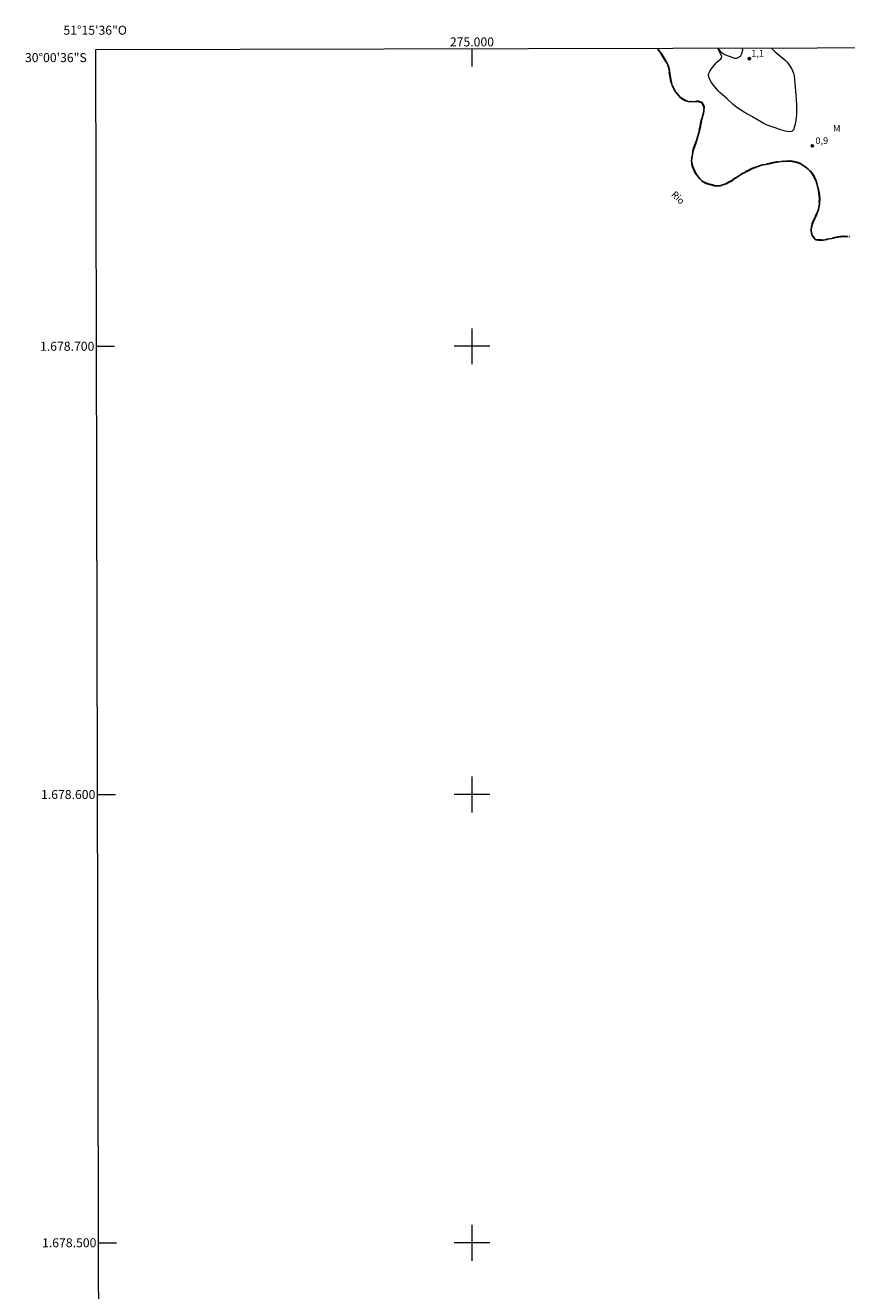
# Model space of a CAD drawing. Units: metres. Extents: x 274900 to 275416, y 1678207 to 1678772.
# Drawn here: x 274900 to 275084, y 1678489 to 1678772 of the extents above; entities that cross this region are included whole.
import ezdxf
from ezdxf.enums import TextEntityAlignment as Align

# ---------------------------------------------------------------- set-up
doc = ezdxf.new("R2010")
doc.units = ezdxf.units.M
doc.header["$MEASUREMENT"] = 0
doc.linetypes.add('MUNICIPAL', pattern=[0.5, 0.25, -0.125, 0, -0.125])
for name, color, linetype, lineweight in [('Articulacao', 7, 'Continuous', 18), ('Coordenadas', 7, 'Continuous', 9), ('Limite_Municipal', 7, 'MUNICIPAL', 30), ('Malha_Coordenadas', 7, 'Continuous', 15), ('Rio_Perene', 5, 'Continuous', 25), ('Topon_Rio_Perene', 5, 'Continuous', 9)]:
    doc.layers.add(name, color=color, linetype=linetype, lineweight=lineweight)
for name, color, linetype, lineweight, true_color in [('Curvas_Intermediarias', 7, 'Continuous', 9, 0x783c14), ('Pto_Cotado', 7, 'Continuous', 9, 0x783c14), ('Topon_Pto_Cotado', 7, 'Continuous', 9, 0x783c14), ('Topon_Vegetacao', 7, 'Continuous', 9, 0x00ff33), ('Vegetacao', 7, 'Orla8', 9, 0x00ff33)]:
    doc.layers.add(name, color=color, linetype=linetype, lineweight=lineweight, true_color=true_color)
doc.styles.add('Arial', font='arial.ttf', dxfattribs={"height": 1.5})
doc.styles.add('Arial Italic', font='ariali.ttf', dxfattribs={"height": 1.5})
doc.styles.get("Standard").update_dxf_attribs({"font": 'arial.ttf'})
doc.linetypes.add('Orla8', pattern='A,6,-0.5,["V",Standard,S=1,R=0,X=-0.5,Y=-1],-0.5,6,-0.5,["V",Standard,S=1,R=0,X=-0.5,Y=-1],-0.5', length=14)

# ---------------------------------------------------------------- blocks, each defined once
blk = doc.blocks.new('Cotas')
at = {"layer": 'Pto_Cotado'}
blk.add_hatch(color=256, dxfattribs=at).paths.add_polyline_path([(0, 0.24, 1), (0, -0.24, 1)])
at = {"layer": 'Pto_Cotado', "lineweight": -3}
blk.add_lwpolyline([(0, -0.24, -1), (0, 0.24, -1)], format="xyb", close=True, dxfattribs=at)

msp = doc.modelspace()

# ---------------------------------------------------------------- linework, layer by layer
at = {"layer": 'Articulacao', "flags": 128}
msp.add_lwpolyline([(274916.16, 1678766.22), (275398.55, 1678767.3), (275399.78, 1678213.04), (274917.42, 1678211.95), (274916.16, 1678766.22)], close=True, dxfattribs=at)
at = {"layer": 'Curvas_Intermediarias', "elevation": 1, "flags": 128}
msp.add_lwpolyline([(275066.77, 1678766.56), (275066.86, 1678766.47), (275067.6, 1678765.72), (275068.03, 1678765.31), (275069.42, 1678764.19), (275069.86, 1678763.8), (275070.24, 1678763.36), (275070.93, 1678762.44), (275071.24, 1678761.95), (275071.5, 1678761.44), (275071.69, 1678760.91), (275071.8, 1678760.36), (275072.21, 1678756.07), (275072.35, 1678753.84), (275072.35, 1678751.72), (275072.16, 1678749.82), (275071.71, 1678748.27), (275071.28, 1678747.9), (275070.56, 1678747.87), (275069.64, 1678748.06), (275068.63, 1678748.38), (275067.62, 1678748.73), (275066.26, 1678749.15), (275065.81, 1678749.34), (275065.36, 1678749.55), (275064.92, 1678749.78), (275062.37, 1678751.23), (275060.7, 1678752.23), (275059.88, 1678752.75), (275059.08, 1678753.29), (275058.69, 1678753.58), (275058.31, 1678753.89), (275056.88, 1678755.21), (275055.31, 1678756.58), (275054.95, 1678756.94), (275054.61, 1678757.33), (275053.81, 1678758.33), (275053.42, 1678758.85), (275053.09, 1678759.38), (275052.86, 1678759.92), (275052.76, 1678760.44), (275052.83, 1678760.91), (275053.05, 1678761.38), (275053.36, 1678761.85), (275054.45, 1678763.21), (275054.63, 1678763.42), (275055.45, 1678764.14), (275055.63, 1678764.34), (275055.66, 1678764.4), (275055.7, 1678764.56), (275055.68, 1678764.72), (275055.65, 1678764.8), (275055.16, 1678765.75), (275054.79, 1678766.44), (275054.74, 1678766.53)], dxfattribs=at)
at = {"layer": 'Limite_Municipal', "ltscale": 10, "flags": 128}
msp.add_lwpolyline([(275399.38, 1678394.68), (275398.89, 1678394.8), (275398.03, 1678395.12), (275396.38, 1678395.99), (275395.63, 1678396.5), (275394.92, 1678397.03), (275394.28, 1678397.51), (275393.72, 1678397.95), (275392.91, 1678398.63), (275392.57, 1678399.07), (275392.15, 1678399.69), (275391.7, 1678400.44), (275391.27, 1678401.19), (275390.9, 1678401.92), (275390.63, 1678402.59), (275390.44, 1678403.2), (275390.41, 1678403.76), (275390.52, 1678404.37), (275390.78, 1678405.02), (275391.17, 1678405.67), (275391.63, 1678406.31), (275392.1, 1678406.91), (275392.51, 1678407.44), (275392.82, 1678407.86), (275393.04, 1678408.42), (275393.15, 1678409.1), (275393.16, 1678409.74), (275393.1, 1678410.35), (275392.96, 1678411.01), (275392.71, 1678411.7), (275392.39, 1678412.35), (275392.03, 1678412.94), (275391.66, 1678413.47), (275391.26, 1678413.9), (275390.86, 1678414.25), (275390.42, 1678414.57), (275389.94, 1678414.88), (275389.41, 1678415.2), (275388.86, 1678415.49), (275388.26, 1678415.81), (275387.59, 1678416.1), (275386.85, 1678416.3), (275386.1, 1678416.41), (275385.34, 1678416.42), (275384.55, 1678416.38), (275383.78, 1678416.38), (275383.03, 1678416.44), (275382.32, 1678416.6), (275381.66, 1678416.87), (275381.05, 1678417.28), (275380.49, 1678417.88), (275380.02, 1678418.64), (275379.64, 1678419.5), (275379.34, 1678420.32), (275379.11, 1678421.05), (275378.91, 1678421.69), (275378.71, 1678422.48), (275378.45, 1678423.26), (275378.16, 1678424.14), (275377.88, 1678425), (275377.6, 1678425.84), (275377.31, 1678426.66), (275377.01, 1678427.52), (275376.68, 1678428.37), (275376.35, 1678429.17), (275376.06, 1678429.93), (275375.76, 1678430.63), (275375.51, 1678431.26), (275375.05, 1678432.15), (275374.6, 1678432.81), (275374.07, 1678433.59), (275373.5, 1678434.38), (275372.91, 1678435.08), (275372.29, 1678435.71), (275371.63, 1678436.22), (275370.91, 1678436.69), (275370.19, 1678437.06), (275369.47, 1678437.39), (275368.78, 1678437.63), (275368.16, 1678437.81), (275367.56, 1678437.93), (275366.58, 1678438.03), (275365.72, 1678438.01), (275364.94, 1678437.92), (275364.27, 1678437.95), (275363.74, 1678438.02), (275363.15, 1678438.07), (275362.56, 1678438.14), (275361.96, 1678438.22), (275361.35, 1678438.34), (275360.74, 1678438.55), (275360.12, 1678438.81), (275359.49, 1678439.15), (275358.92, 1678439.53), (275358.42, 1678439.94), (275358.04, 1678440.39), (275357.74, 1678440.83), (275357.36, 1678441.33), (275357.03, 1678441.88), (275356.69, 1678442.64), (275356.35, 1678443.5), (275356.07, 1678444.45), (275355.81, 1678445.46), (275355.57, 1678446.47), (275355.28, 1678447.42), (275354.95, 1678448.36), (275354.59, 1678449.23), (275354.19, 1678449.97), (275353.71, 1678450.53), (275353.28, 1678450.88), (275352.68, 1678451.37), (275352.15, 1678451.81), (275351.57, 1678452.26), (275350.97, 1678452.63), (275350.36, 1678452.88), (275349.78, 1678453.04), (275349.13, 1678453.09), (275348.42, 1678453.1), (275347.61, 1678453.08), (275346.76, 1678453.11), (275345.94, 1678453.25), (275344.51, 1678453.84), (275343.99, 1678454.32), (275343.62, 1678454.85), (275343.4, 1678455.39), (275343.33, 1678455.93), (275343.36, 1678456.5), (275343.43, 1678457.05), (275343.45, 1678458.05), (275343.29, 1678458.88), (275343, 1678459.52), (275342.78, 1678460.01), (275342.5, 1678460.63), (275342.19, 1678461.15), (275341.63, 1678461.67), (275341.14, 1678462.03), (275340.51, 1678462.44), (275339.8, 1678462.78), (275339.03, 1678463.11), (275338.2, 1678463.4), (275337.34, 1678463.63), (275336.47, 1678463.79), (275335.61, 1678463.94), (275334.73, 1678464.08), (275333.89, 1678464.25), (275333.09, 1678464.38), (275332.26, 1678464.47), (275331.5, 1678464.54), (275330.55, 1678464.64), (275329.98, 1678464.66), (275329.31, 1678464.75), (275328.66, 1678464.89), (275328.07, 1678465.1), (275327.52, 1678465.33), (275326.97, 1678465.64), (275326.45, 1678466.01), (275325.93, 1678466.46), (275325.41, 1678466.92), (275324.92, 1678467.46), (275324.53, 1678468.09), (275324.24, 1678468.7), (275324.06, 1678469.26), (275324.03, 1678469.81), (275324.14, 1678470.33), (275324.43, 1678470.83), (275324.82, 1678471.32), (275325.29, 1678471.83), (275325.81, 1678472.35), (275326.33, 1678472.88), (275326.82, 1678473.4), (275327.22, 1678473.89), (275327.54, 1678474.33), (275327.9, 1678475.12), (275327.85, 1678475.65), (275327.73, 1678476.19), (275327.53, 1678476.67), (275327.24, 1678477.12), (275326.92, 1678477.53), (275326.51, 1678477.9), (275326.05, 1678478.22), (275325.14, 1678478.68), (275324.23, 1678479.02), (275323.74, 1678479.16), (275323.2, 1678479.28), (275322.57, 1678479.32), (275321.88, 1678479.31), (275321.13, 1678479.28), (275320.38, 1678479.29), (275319.65, 1678479.39), (275319, 1678479.57), (275318.38, 1678479.83), (275317.86, 1678480.13), (275317.44, 1678480.48), (275317.11, 1678480.86), (275316.68, 1678481.62), (275316.29, 1678482.25), (275315.97, 1678482.81), (275315.64, 1678483.4), (275315.26, 1678484.09), (275314.9, 1678484.79), (275314.53, 1678485.53), (275314.14, 1678486.23), (275313.73, 1678486.88), (275313.28, 1678487.49), (275312.83, 1678488.04), (275312.37, 1678488.56), (275311.93, 1678489.02), (275311.5, 1678489.44), (275310.71, 1678490.1), (275310, 1678490.7), (275309.71, 1678491.11), (275309.48, 1678491.57), (275309.27, 1678492.04), (275309.04, 1678492.55), (275308.79, 1678493.02), (275308.61, 1678493.52), (275308.44, 1678494.25), (275308.29, 1678494.94), (275308.18, 1678495.61), (275308.1, 1678496.32), (275308.06, 1678497.03), (275308.06, 1678497.8), (275308.12, 1678498.65), (275308.24, 1678499.56), (275308.35, 1678500.47), (275308.48, 1678501.34), (275308.6, 1678502.18), (275308.7, 1678502.94), (275308.79, 1678503.68), (275308.86, 1678504.37), (275308.91, 1678504.96), (275308.94, 1678505.48), (275308.98, 1678506), (275309.08, 1678506.72), (275309.28, 1678507.5), (275309.55, 1678508.22), (275309.92, 1678508.87), (275310.38, 1678509.42), (275310.94, 1678509.85), (275311.5, 1678510.26), (275312.13, 1678510.63), (275312.69, 1678511.11), (275313.26, 1678511.6), (275313.73, 1678512.12), (275314.03, 1678512.66), (275314.13, 1678513.71), (275313.82, 1678514.6), (275313.45, 1678515.43), (275313.08, 1678516.23), (275312.64, 1678517.08), (275312.39, 1678517.52), (275311.75, 1678518.22), (275311, 1678518.75), (275310.14, 1678519.08), (275309.31, 1678519.2), (275308.48, 1678519.08), (275307.63, 1678518.74), (275306.82, 1678518.25), (275306.38, 1678518.01), (275305.91, 1678517.74), (275305.42, 1678517.43), (275304.89, 1678517.03), (275304.35, 1678516.56), (275303.8, 1678516), (275303.26, 1678515.43), (275302.72, 1678514.81), (275302.19, 1678514.19), (275301.62, 1678513.54), (275301.07, 1678512.84), (275300.51, 1678512.11), (275299.95, 1678511.39), (275299.39, 1678510.73), (275298.9, 1678510.22), (275298.51, 1678509.9), (275298.11, 1678509.5), (275297.68, 1678509.01), (275297.19, 1678508.44), (275296.65, 1678507.9), (275296.07, 1678507.4), (275295.45, 1678506.99), (275294.83, 1678506.75), (275294.2, 1678506.69), (275293.65, 1678506.78), (275293.16, 1678506.97), (275292.78, 1678507.35), (275292.44, 1678507.85), (275292.15, 1678508.41), (275291.88, 1678509.02), (275291.67, 1678509.59), (275291.5, 1678510.16), (275291.41, 1678510.72), (275291.35, 1678511.32), (275291.31, 1678511.92), (275291.3, 1678512.55), (275291.32, 1678513.18), (275291.32, 1678513.83), (275291.34, 1678514.47), (275291.34, 1678515.09), (275291.28, 1678515.63), (275291.02, 1678516.52), (275290.62, 1678517.23), (275290.13, 1678517.85), (275289.68, 1678518.38), (275289.08, 1678518.96), (275288.71, 1678519.33), (275288.19, 1678519.75), (275287.62, 1678520.14), (275287.05, 1678520.44), (275286.49, 1678520.65), (275285.9, 1678520.84), (275285.26, 1678520.99), (275284.58, 1678521.12), (275283.82, 1678521.2), (275283.06, 1678521.28), (275282.29, 1678521.38), (275281.56, 1678521.45), (275280.86, 1678521.52), (275280.19, 1678521.61), (275279.56, 1678521.67), (275278.97, 1678521.7), (275278.4, 1678521.7), (275277.48, 1678521.83), (275276.81, 1678521.96), (275276.22, 1678522.06), (275275.57, 1678522.14), (275274.92, 1678522.24), (275274.29, 1678522.4), (275273.7, 1678522.58), (275273.13, 1678522.79), (275272.55, 1678522.99), (275271.97, 1678523.18), (275271.4, 1678523.4), (275270.87, 1678523.73), (275270.38, 1678524.22), (275269.9, 1678524.75), (275269.44, 1678525.26), (275269.05, 1678525.78), (275268.74, 1678526.29), (275268.49, 1678526.8), (275268.2, 1678527.73), (275268.09, 1678528.41), (275267.94, 1678528.91), (275267.85, 1678529.68), (275267.89, 1678530.51), (275268.01, 1678531.34), (275268.14, 1678532.14), (275268.26, 1678532.91), (275268.3, 1678533.68), (275268.21, 1678534.46), (275267.99, 1678535.29), (275267.64, 1678536.11), (275267.14, 1678536.92), (275266.5, 1678537.74), (275265.82, 1678538.53), (275265.15, 1678539.21), (275264.56, 1678539.7), (275264.07, 1678540.02), (275263.48, 1678540.41), (275262.94, 1678541), (275262.32, 1678541.76), (275261.77, 1678542.6), (275261.31, 1678543.45), (275260.92, 1678544.3), (275260.66, 1678545.2), (275260.56, 1678546.12), (275260.64, 1678547.04), (275260.82, 1678547.93), (275261.06, 1678548.79), (275261.26, 1678549.6), (275261.37, 1678550.38), (275261.32, 1678551.14), (275261.04, 1678551.84), (275260.61, 1678552.49), (275260.05, 1678553.14), (275259.47, 1678553.74), (275258.91, 1678554.33), (275258.37, 1678554.94), (275257.88, 1678555.57), (275257.48, 1678556.13), (275257.11, 1678556.61), (275256.72, 1678557.2), (275256.43, 1678557.76), (275256.04, 1678558.46), (275255.61, 1678559.21), (275255.17, 1678559.96), (275254.7, 1678560.72), (275254.23, 1678561.51), (275253.74, 1678562.26), (275253.24, 1678563.03), (275252.75, 1678563.78), (275252.26, 1678564.54), (275251.78, 1678565.32), (275251.3, 1678566.12), (275250.8, 1678566.95), (275250.29, 1678567.78), (275249.7, 1678568.66), (275249.09, 1678569.59), (275248.45, 1678570.54), (275247.82, 1678571.48), (275247.24, 1678572.35), (275246.74, 1678573.16), (275246.32, 1678573.81), (275245.92, 1678574.35), (275245.61, 1678574.75), (275245.13, 1678575.4), (275244.58, 1678576.12), (275244.01, 1678576.79), (275243.47, 1678577.4), (275242.85, 1678577.99), (275242.19, 1678578.58), (275241.49, 1678579.19), (275240.75, 1678579.81), (275239.97, 1678580.4), (275239.11, 1678580.99), (275238.22, 1678581.61), (275237.32, 1678582.25), (275236.42, 1678582.89), (275235.56, 1678583.5), (275234.76, 1678584.04), (275234.11, 1678584.47), (275233.6, 1678584.78), (275232.88, 1678585.26), (275232.26, 1678585.68), (275231.59, 1678586.13), (275230.86, 1678586.58), (275230.12, 1678587.02), (275229.39, 1678587.46), (275228.66, 1678587.84), (275227.92, 1678588.18), (275227.19, 1678588.53), (275226.41, 1678588.87), (275225.61, 1678589.22), (275224.73, 1678589.59), (275223.76, 1678589.96), (275222.71, 1678590.43), (275221.6, 1678590.95), (275220.48, 1678591.51), (275219.34, 1678592.05), (275218.25, 1678592.63), (275217.24, 1678593.24), (275216.32, 1678593.81), (275215.55, 1678594.27), (275214.91, 1678594.65), (275214.28, 1678595.02), (275213.77, 1678595.39), (275213.15, 1678595.92), (275212.51, 1678596.52), (275211.91, 1678597.15), (275211.39, 1678597.75), (275210.97, 1678598.37), (275210.7, 1678599.04), (275210.52, 1678599.78), (275210.44, 1678600.57), (275210.43, 1678601.3), (275210.42, 1678602.02), (275210.35, 1678602.74), (275210.18, 1678603.47), (275209.8, 1678604.19), (275209.24, 1678604.9), (275208.56, 1678605.53), (275207.82, 1678606.03), (275207.04, 1678606.43), (275206.27, 1678606.67), (275205.5, 1678606.83), (275204.78, 1678607.01), (275204.11, 1678607.23), (275203.51, 1678607.45), (275202.95, 1678607.64), (275202.09, 1678607.93), (275201.5, 1678608.17), (275200.84, 1678608.4), (275200.18, 1678608.64), (275199.54, 1678608.88), (275198.88, 1678609.16), (275198.16, 1678609.46), (275197.42, 1678609.79), (275196.64, 1678610.22), (275195.88, 1678610.71), (275195.15, 1678611.27), (275194.44, 1678611.87), (275193.79, 1678612.48), (275193.26, 1678613.08), (275192.8, 1678613.64), (275192.36, 1678614.17), (275191.65, 1678614.95), (275191.19, 1678615.31), (275190.54, 1678615.73), (275189.79, 1678616.1), (275189.02, 1678616.42), (275188.22, 1678616.72), (275187.46, 1678616.98), (275186.67, 1678617.23), (275185.89, 1678617.43), (275185.08, 1678617.58), (275184.23, 1678617.64), (275183.36, 1678617.63), (275182.47, 1678617.51), (275181.62, 1678617.37), (275180.84, 1678617.25), (275180.18, 1678617.15), (275179.93, 1678617.12), (275179.61, 1678617.09), (275178.64, 1678617.04), (275177.8, 1678617.1), (275177.09, 1678617.33), (275176.55, 1678617.51), (275175.93, 1678617.65), (275175.27, 1678617.78), (275174.59, 1678617.85), (275173.89, 1678617.91), (275173.17, 1678617.93), (275172.44, 1678617.91), (275171.73, 1678617.87), (275171.02, 1678617.82), (275170.36, 1678617.78), (275169.32, 1678617.83), (275168.5, 1678618.04), (275167.92, 1678618.3), (275167.48, 1678618.79), (275167.24, 1678619.26), (275166.93, 1678620.16), (275166.8, 1678620.71), (275166.76, 1678621.27), (275166.79, 1678622.29), (275166.75, 1678623.17), (275166.66, 1678624.07), (275166.62, 1678624.59), (275166.53, 1678625.17), (275166.41, 1678626.16), (275166.23, 1678626.78), (275166.04, 1678627.44), (275165.8, 1678628.19), (275165.52, 1678629.03), (275165.24, 1678629.93), (275164.95, 1678630.86), (275164.64, 1678631.81), (275164.27, 1678632.76), (275163.9, 1678633.65), (275163.54, 1678634.49), (275163.19, 1678635.28), (275162.84, 1678635.98), (275162.53, 1678636.64), (275162.26, 1678637.25), (275161.85, 1678638.2), (275161.63, 1678638.65), (275161.28, 1678639.31), (275160.85, 1678640.09), (275160.39, 1678640.89), (275159.93, 1678641.63), (275159.46, 1678642.29), (275158.98, 1678642.91), (275158.49, 1678643.53), (275157.97, 1678644.09), (275157.4, 1678644.63), (275156.74, 1678645.13), (275156, 1678645.61), (275155.21, 1678646.04), (275154.38, 1678646.35), (275153.51, 1678646.57), (275152.61, 1678646.75), (275151.66, 1678646.84), (275150.66, 1678646.85), (275149.66, 1678646.85), (275148.71, 1678646.81), (275147.86, 1678646.77), (275147.17, 1678646.73), (275146.17, 1678646.7), (275145.39, 1678646.64), (275144.52, 1678646.65), (275143.62, 1678646.73), (275142.77, 1678646.86), (275141.95, 1678647.11), (275141.14, 1678647.43), (275140.35, 1678647.81), (275139.6, 1678648.2), (275138.92, 1678648.58), (275138.31, 1678648.94), (275137.78, 1678649.26), (275137.33, 1678649.52), (275136.68, 1678649.88), (275136.23, 1678650.15), (275135.63, 1678650.44), (275134.81, 1678650.95), (275134.4, 1678651.26), (275134.01, 1678651.59), (275133.45, 1678652.33), (275133.26, 1678652.8), (275133.08, 1678653.61), (275132.98, 1678654.15), (275132.92, 1678654.72), (275132.83, 1678655.37), (275132.69, 1678656.01), (275132.48, 1678656.64), (275132.2, 1678657.16), (275131.85, 1678657.56), (275131.41, 1678657.82), (275130.92, 1678657.99), (275130.38, 1678658.12), (275129.83, 1678658.28), (275129.26, 1678658.51), (275128.69, 1678658.84), (275128.12, 1678659.32), (275127.55, 1678659.91), (275127.03, 1678660.63), (275126.57, 1678661.49), (275126.17, 1678662.42), (275125.87, 1678663.34), (275125.65, 1678664.24), (275125.5, 1678665.05), (275125.38, 1678665.77), (275125.26, 1678666.36), (275125.16, 1678667.51), (275125.02, 1678668.36), (275124.85, 1678669.23), (275124.65, 1678670.05), (275124.42, 1678670.81), (275124.18, 1678671.53), (275123.9, 1678672.22), (275123.56, 1678672.93), (275123.19, 1678673.62), (275122.79, 1678674.26), (275122.36, 1678674.84), (275121.9, 1678675.39), (275121.38, 1678675.91), (275120.79, 1678676.42), (275120.18, 1678676.91), (275119.55, 1678677.36), (275118.94, 1678677.76), (275118.33, 1678678.12), (275117.73, 1678678.44), (275117.18, 1678678.76), (275116.7, 1678679.08), (275116.28, 1678679.37), (275115.6, 1678679.92), (275114.96, 1678680.33), (275114.58, 1678680.84), (275113.97, 1678681.58), (275113.28, 1678682.35), (275112.56, 1678683.13), (275111.89, 1678683.89), (275111.25, 1678684.57), (275110.64, 1678685.24), (275110.04, 1678685.85), (275109.41, 1678686.48), (275108.71, 1678687.1), (275107.95, 1678687.76), (275107.11, 1678688.41), (275106.2, 1678689.05), (275105.22, 1678689.68), (275104.22, 1678690.31), (275103.2, 1678690.88), (275102.18, 1678691.42), (275101.22, 1678691.9), (275100.35, 1678692.32), (275099.57, 1678692.62), (275098.91, 1678692.84), (275098.38, 1678693.03), (275097.68, 1678693.24), (275097.1, 1678693.46), (275096.45, 1678693.75), (275095.76, 1678694.09), (275095.11, 1678694.44), (275094.52, 1678694.83), (275094.04, 1678695.32), (275093.65, 1678695.85), (275093.38, 1678696.39), (275093.19, 1678696.86), (275093.05, 1678697.35), (275092.95, 1678697.86), (275092.85, 1678698.4), (275092.63, 1678699.38), (275092.43, 1678699.85), (275092.16, 1678700.36), (275091.85, 1678700.88), (275091.52, 1678701.39), (275091.15, 1678701.93), (275090.76, 1678702.51), (275090.36, 1678703.12), (275089.93, 1678703.78), (275089.51, 1678704.45), (275089.06, 1678705.16), (275088.64, 1678705.88), (275088.24, 1678706.61), (275087.92, 1678707.34), (275087.66, 1678708.02), (275087.42, 1678708.68), (275087.24, 1678709.22), (275086.99, 1678710.02), (275086.84, 1678710.54), (275086.7, 1678711.09), (275086.58, 1678711.64), (275086.49, 1678712.18), (275086.44, 1678712.7), (275086.47, 1678713.68), (275086.73, 1678714.62), (275087.11, 1678715.41), (275087.56, 1678716.01), (275088.17, 1678716.61), (275088.56, 1678717), (275088.97, 1678717.42), (275089.38, 1678717.83), (275089.76, 1678718.27), (275090.08, 1678718.69), (275090.29, 1678719.15), (275090.41, 1678719.67), (275090.43, 1678720.22), (275090.42, 1678720.77), (275090.32, 1678721.3), (275090.14, 1678721.8), (275089.86, 1678722.25), (275089.47, 1678722.64), (275089.01, 1678722.97), (275088.54, 1678723.25), (275088.05, 1678723.46), (275087.53, 1678723.64), (275086.96, 1678723.8), (275086.39, 1678723.93), (275085.36, 1678724.05), (275084.71, 1678724.27), (275083.84, 1678724.51), (275083.33, 1678724.5), (275082.77, 1678724.46), (275082.16, 1678724.44), (275081.5, 1678724.36), (275080.84, 1678724.23), (275080.21, 1678724.07), (275079.6, 1678723.94), (275079, 1678723.79), (275078.39, 1678723.69), (275077.79, 1678723.64), (275077.2, 1678723.64), (275076.68, 1678723.78), (275076.26, 1678724.14), (275075.93, 1678724.64), (275075.72, 1678725.25), (275075.64, 1678725.89), (275075.72, 1678726.61), (275075.92, 1678727.4), (275076.26, 1678728.21), (275076.63, 1678728.99), (275076.98, 1678729.78), (275077.24, 1678730.55), (275077.4, 1678731.27), (275077.5, 1678731.92), (275077.54, 1678732.87), (275077.48, 1678733.69), (275077.34, 1678734.58), (275077.14, 1678735.46), (275076.91, 1678736.29), (275076.64, 1678737.05), (275076.34, 1678737.75), (275075.97, 1678738.36), (275075.5, 1678738.96), (275074.93, 1678739.53), (275074.28, 1678740.05), (275073.53, 1678740.54), (275072.71, 1678740.93), (275071.85, 1678741.17), (275070.92, 1678741.28), (275069.96, 1678741.29), (275068.97, 1678741.22), (275067.97, 1678741.1), (275067.05, 1678740.9), (275066.2, 1678740.74), (275065.47, 1678740.57), (275064.87, 1678740.46), (275064.3, 1678740.33), (275063.72, 1678740.08), (275062.91, 1678739.78), (275062.11, 1678739.44), (275061.4, 1678739.1), (275060.8, 1678738.8), (275060.3, 1678738.52), (275059.48, 1678738.02), (275058.73, 1678737.51), (275058.27, 1678737.18), (275057.76, 1678736.86), (275057.23, 1678736.55), (275056.59, 1678736.24), (275055.93, 1678735.99), (275055.31, 1678735.8), (275054.05, 1678735.8), (275053.32, 1678736), (275052.41, 1678736.28), (275051.79, 1678736.53), (275051.28, 1678736.91), (275050.89, 1678737.27), (275050.48, 1678737.7), (275050.03, 1678738.35), (275049.8, 1678738.81), (275049.39, 1678739.72), (275049.2, 1678740.19), (275048.98, 1678741.32), (275048.99, 1678741.93), (275049.21, 1678743.24), (275049.38, 1678743.91), (275049.91, 1678745.34), (275050.39, 1678746.89), (275050.59, 1678747.6), (275050.92, 1678749), (275051.04, 1678749.66), (275051.21, 1678750.47), (275051.58, 1678751.8), (275051.72, 1678752.42), (275051.74, 1678753.48), (275051.33, 1678754.3), (275050.42, 1678754.63), (275049.8, 1678754.63), (275048.49, 1678754.57), (275047.89, 1678754.68), (275046.81, 1678755.25), (275046.31, 1678755.65), (275045.41, 1678756.76), (275044.65, 1678758.21), (275044.39, 1678759.04), (275044.11, 1678760.74), (275044.01, 1678761.51), (275043.72, 1678762.62), (275043.45, 1678763.21), (275042.76, 1678764.38), (275042.37, 1678764.98), (275041.53, 1678766.23), (275041.33, 1678766.5)], dxfattribs=at)
at = {"layer": 'Malha_Coordenadas', "flags": 128}
for points in [[(275000, 1678766.41), (275000, 1678762.41)], [(275000, 1678704), (275000, 1678696)], [(274916.32, 1678700), (274920.32, 1678700)], [(275004, 1678700), (274996, 1678700)], [(275000, 1678604), (275000, 1678596)], [(274916.54, 1678600), (274920.54, 1678600)], [(275004, 1678600), (274996, 1678600)], [(275000, 1678504), (275000, 1678496)], [(274916.77, 1678500), (274920.77, 1678500)], [(275004, 1678500), (274996, 1678500)]]:
    msp.add_lwpolyline(points, dxfattribs=at)
at = {"layer": 'Rio_Perene', "flags": 128}
msp.add_lwpolyline([(275041.33, 1678766.5), (275041.53, 1678766.23), (275042.37, 1678764.98), (275042.76, 1678764.38), (275043.45, 1678763.21), (275043.72, 1678762.62), (275044.01, 1678761.51), (275044.11, 1678760.74), (275044.39, 1678759.04), (275044.65, 1678758.21), (275045.41, 1678756.76), (275046.31, 1678755.65), (275046.81, 1678755.25), (275047.89, 1678754.68), (275048.49, 1678754.57), (275049.8, 1678754.63), (275050.42, 1678754.63), (275051.33, 1678754.3), (275051.74, 1678753.48), (275051.72, 1678752.42), (275051.58, 1678751.8), (275051.21, 1678750.47), (275051.04, 1678749.66), (275050.92, 1678749), (275050.59, 1678747.6), (275050.39, 1678746.89), (275049.91, 1678745.34), (275049.38, 1678743.91), (275049.21, 1678743.24), (275048.99, 1678741.93), (275048.98, 1678741.32), (275049.2, 1678740.19), (275049.39, 1678739.72), (275049.8, 1678738.81), (275050.03, 1678738.35), (275050.48, 1678737.7), (275050.89, 1678737.27), (275051.28, 1678736.91), (275051.79, 1678736.53), (275052.41, 1678736.28), (275053.32, 1678736), (275054.05, 1678735.8), (275055.31, 1678735.8), (275055.93, 1678735.99), (275056.59, 1678736.24), (275057.23, 1678736.55), (275057.76, 1678736.86), (275058.27, 1678737.18), (275058.73, 1678737.51), (275059.48, 1678738.02), (275060.3, 1678738.52), (275060.8, 1678738.8), (275061.4, 1678739.1), (275062.11, 1678739.44), (275062.91, 1678739.78), (275063.72, 1678740.08), (275064.3, 1678740.33), (275064.87, 1678740.46), (275065.47, 1678740.57), (275066.2, 1678740.74), (275067.05, 1678740.9), (275067.97, 1678741.1), (275068.97, 1678741.22), (275069.96, 1678741.29), (275070.92, 1678741.28), (275071.85, 1678741.17), (275072.71, 1678740.93), (275073.53, 1678740.54), (275074.28, 1678740.05), (275074.93, 1678739.53), (275075.5, 1678738.96), (275075.97, 1678738.36), (275076.34, 1678737.75), (275076.64, 1678737.05), (275076.91, 1678736.29), (275077.14, 1678735.46), (275077.34, 1678734.58), (275077.48, 1678733.69), (275077.54, 1678732.87), (275077.5, 1678731.92), (275077.4, 1678731.27), (275077.24, 1678730.55), (275076.98, 1678729.78), (275076.63, 1678728.99), (275076.26, 1678728.21), (275075.92, 1678727.4), (275075.72, 1678726.61), (275075.64, 1678725.89), (275075.72, 1678725.25), (275075.93, 1678724.64), (275076.26, 1678724.14), (275076.68, 1678723.78), (275077.2, 1678723.64), (275077.79, 1678723.64), (275078.39, 1678723.69), (275079, 1678723.79), (275079.6, 1678723.94), (275080.21, 1678724.07), (275080.84, 1678724.23), (275081.5, 1678724.36), (275082.16, 1678724.44), (275082.77, 1678724.46), (275083.33, 1678724.5), (275083.84, 1678724.51)], dxfattribs=at)
at = {"layer": 'Vegetacao', "flags": 128}
msp.add_lwpolyline([(275054.85, 1678766.53), (275054.9, 1678766.44), (275054.98, 1678766.32), (275055.44, 1678765.74), (275055.95, 1678765.33), (275056.49, 1678765.06), (275057.1, 1678764.81), (275057.78, 1678764.56), (275058.45, 1678764.31), (275059.07, 1678764.25), (275059.9, 1678764.73), (275060.2, 1678765.33), (275060.36, 1678766.07), (275060.32, 1678766.45), (275060.32, 1678766.54)], dxfattribs=at)

# ---------------------------------------------------------------- block references
at = {"layer": 'Pto_Cotado'}
for p in [(275061.83, 1678764.18, 1.08), (275075.87, 1678744.71, 0.89)]:
    msp.add_blockref('Cotas', p, dxfattribs=at)

# ---------------------------------------------------------------- texts
at = {"layer": 'Coordenadas', "style": 'Arial'}
for s, p in [('51°15\'36"O', (274916, 1678769.51)), ('275.000', (275000, 1678766.91))]:
    msp.add_text(s, height=2, dxfattribs=at).set_placement(p, align=Align.CENTER)
for s, p in [('30°00\'36"S', (274914.12, 1678764.4)), ('1.678.700', (274915.82, 1678700)), ('1.678.600', (274916.04, 1678600)), ('1.678.500', (274916.27, 1678500))]:
    msp.add_text(s, height=2, dxfattribs=at).set_placement(p, align=Align.MIDDLE_RIGHT)
at = {"layer": 'Topon_Pto_Cotado', "style": 'Arial'}
for s, p in [('1,1', (275062.29, 1678764.61, 1.08)), ('0,9', (275076.57, 1678745.15, 0.89))]:
    msp.add_text(s, height=1.5, dxfattribs=at).set_placement(p)
at = {"layer": 'Topon_Rio_Perene', "style": 'Arial Italic'}
msp.add_text('Rio', height=1.5, rotation=315.7044, dxfattribs=at).set_placement((275044.32, 1678733.71))
at = {"layer": 'Topon_Vegetacao', "style": 'Arial'}
msp.add_text('M', height=1.5, dxfattribs=at).set_placement((275080.5, 1678747.87))

doc.saveas('drawing.dxf')
